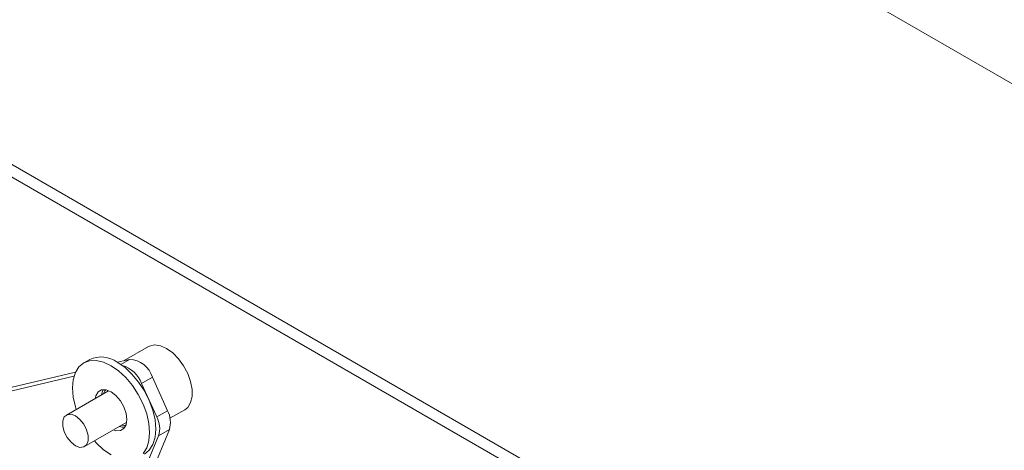
# Paper-space layout 'Top Level(2)' of a CAD drawing. Units: millimetres. Extents: x 0 to 276, y 0 to 214.
# Drawn here: x 153 to 158, y 108 to 110 of the extents above; entities that cross this region are included whole.
import ezdxf

# ---------------------------------------------------------------- set-up
doc = ezdxf.new("R2010")
doc.units = ezdxf.units.MM

psp = doc.layouts.new('Top Level(2)')

# ---------------------------------------------------------------- linework, layer by layer
at = {"color": 7, "linetype": 'Continuous', "lineweight": 15, "true_color": 0xffffff}
for p, q in [((160.9113, 108.2842), (140.3047, 120.1772)), ((151.8888, 110.1993), (157.4509, 106.9891)), ((151.8349, 110.1682), (157.397, 106.958)), ((153.547, 108.726), (153.4259, 108.6561)), ((153.5526, 108.7288), (153.547, 108.726)), ((153.5782, 108.7345), (153.5526, 108.7288)), ((153.6072, 108.7304), (153.5782, 108.7345)), ((153.638, 108.7169), (153.6072, 108.7304)), ((153.6689, 108.6948), (153.638, 108.7169)), ((153.2234, 108.6444), (153.2527, 108.6552)), ((153.2544, 108.6622), (153.2235, 108.6444)), ((153.2527, 108.6552), (153.2861, 108.6566)), ((153.2861, 108.6566), (153.3224, 108.6483)), ((153.3921, 108.6481), (153.4522, 108.6623)), ((153.6979, 108.6654), (153.6689, 108.6948)), ((153.7234, 108.6303), (153.6979, 108.6654)), ((153.1816, 108.5962), (153.1994, 108.6244)), ((153.1994, 108.6244), (153.2234, 108.6444)), ((153.3224, 108.6483), (153.3601, 108.6309)), ((153.3601, 108.6309), (153.3977, 108.6048)), ((153.391, 108.6487), (153.4287, 108.6227)), ((153.3977, 108.6048), (153.434, 108.5712)), ((153.4287, 108.6227), (153.4649, 108.5891)), ((153.744, 108.5915), (153.7234, 108.6303)), ((152.2701, 108.3632), (153.1748, 108.5781)), ((152.324, 108.3943), (153.1825, 108.5983)), ((153.1669, 108.5193), (153.1706, 108.5606)), ((153.1706, 108.5606), (153.1816, 108.5962)), ((153.434, 108.5712), (153.4674, 108.5313)), ((153.4649, 108.5891), (153.4983, 108.5492)), ((153.5671, 108.5731), (153.5132, 108.542)), ((153.5671, 108.5731), (153.6426, 108.4058)), ((153.7585, 108.5514), (153.744, 108.5915)), ((153.3479, 108.5059), (153.1366, 108.3839)), ((153.1706, 108.4736), (153.1669, 108.5193)), ((153.2955, 108.4993), (153.3131, 108.5095)), ((153.3131, 108.5095), (153.3354, 108.5097)), ((153.315, 108.4979), (153.3212, 108.5108)), ((153.3221, 108.491), (153.329, 108.5046)), ((153.329, 108.5046), (153.3339, 108.51)), ((153.3354, 108.5097), (153.3601, 108.5)), ((153.4674, 108.5313), (153.4967, 108.4867)), ((153.4983, 108.5492), (153.5276, 108.5045)), ((153.5132, 108.542), (153.5887, 108.3747)), ((153.5276, 108.5045), (153.5516, 108.4569)), ((153.7659, 108.5123), (153.7585, 108.5514)), ((153.7659, 108.4765), (153.7659, 108.5123)), ((153.1816, 108.4254), (153.1706, 108.4736)), ((153.2811, 108.4674), (153.2841, 108.4801)), ((153.2841, 108.4801), (153.2955, 108.4993)), ((153.312, 108.4852), (153.315, 108.4979)), ((153.3601, 108.5), (153.3847, 108.4812)), ((153.3847, 108.4812), (153.407, 108.4553)), ((153.407, 108.4553), (153.4247, 108.4247)), ((153.4967, 108.4867), (153.5207, 108.439)), ((153.5516, 108.4569), (153.5694, 108.408)), ((153.7585, 108.446), (153.7659, 108.4765)), ((153.1857, 108.4123), (153.1816, 108.4254)), ((153.4247, 108.4247), (153.436, 108.3924)), ((153.5207, 108.439), (153.5385, 108.3901)), ((153.5694, 108.408), (153.5804, 108.3598)), ((153.6426, 108.4058), (153.5887, 108.3747)), ((153.655, 108.3677), (153.7291, 108.4105)), ((153.7291, 108.4105), (153.744, 108.4225)), ((153.744, 108.4225), (153.7585, 108.446)), ((153.1263, 108.3744), (153.1187, 108.3546)), ((153.1407, 108.3859), (153.1263, 108.3744)), ((153.1601, 108.3877), (153.1407, 108.3859)), ((153.1821, 108.3794), (153.1601, 108.3877)), ((153.2041, 108.3622), (153.1821, 108.3794)), ((153.2235, 108.3381), (153.2041, 108.3622)), ((153.436, 108.3924), (153.4399, 108.3617)), ((153.4399, 108.3617), (153.436, 108.3354)), ((153.5385, 108.3901), (153.5495, 108.3419)), ((153.5804, 108.3598), (153.5842, 108.3141)), ((153.1187, 108.3546), (153.1187, 108.3288)), ((153.1187, 108.3288), (153.1263, 108.3001)), ((153.2379, 108.3101), (153.2235, 108.3381)), ((153.2276, 108.2262), (153.439, 108.3482)), ((153.2455, 108.2814), (153.2379, 108.3101)), ((153.3847, 108.3058), (153.3722, 108.3096)), ((153.407, 108.3061), (153.3847, 108.3058)), ((153.4156, 108.3237), (153.4031, 108.3275)), ((153.4247, 108.3163), (153.407, 108.3061)), ((153.4277, 108.3324), (153.4131, 108.3332)), ((153.4298, 108.3226), (153.4156, 108.3237)), ((153.436, 108.3354), (153.4247, 108.3163)), ((153.4355, 108.334), (153.4277, 108.3324)), ((153.6522, 108.3112), (153.5008, 107.9458)), ((153.5495, 108.3419), (153.5532, 108.2963)), ((153.5842, 108.3141), (153.5804, 108.2727)), ((153.6522, 108.3112), (153.5983, 108.2801)), ((153.1263, 108.3001), (153.1407, 108.272)), ((153.1407, 108.272), (153.1601, 108.2479)), ((153.2455, 108.2555), (153.2455, 108.2814)), ((153.5983, 108.2801), (153.503, 108.05)), ((153.5532, 108.2963), (153.5495, 108.2549)), ((153.5804, 108.2727), (153.5694, 108.2372)), ((153.1601, 108.2479), (153.1821, 108.2307)), ((153.1821, 108.2307), (153.2041, 108.2225)), ((153.2041, 108.2225), (153.2235, 108.2242)), ((153.2235, 108.2242), (153.2379, 108.2357)), ((153.2379, 108.2357), (153.2455, 108.2555)), ((153.2861, 108.2443), (153.2767, 108.2545)), ((153.3224, 108.2107), (153.2861, 108.2443)), ((153.3601, 108.1846), (153.3224, 108.2107)), ((153.5385, 108.2194), (153.5207, 108.1911)), ((153.5516, 108.2089), (153.5276, 108.189)), ((153.5495, 108.2549), (153.5385, 108.2194)), ((153.5694, 108.2372), (153.5516, 108.2089))]:
    psp.add_line(p, q, dxfattribs=at)
at = {"color": 251, "linetype": 'Continuous', "lineweight": 15, "true_color": 0x6a6a6a}
psp.add_line((153.4522, 108.6623), (153.409, 108.6374), dxfattribs=at)
at = {"color": 7, "linetype": 'Continuous', "lineweight": 15, "true_color": 0xffffff}
for centre, radius, start, end in [((153.311, 108.537), 0.1374, 54.3909, 114.3072), ((153.4466, 108.5365), 0.126, 16.8983, 87.4318), ((153.3731, 108.4884), 0.15, 20.9559, 73.1176), ((153.5314, 108.3468), 0.1259, 343.5478, 27.9614), ((153.4776, 108.3157), 0.1259, 343.5478, 27.9614)]:
    psp.add_arc(centre, radius, start, end, dxfattribs=at)

doc.saveas('drawing.dxf')
